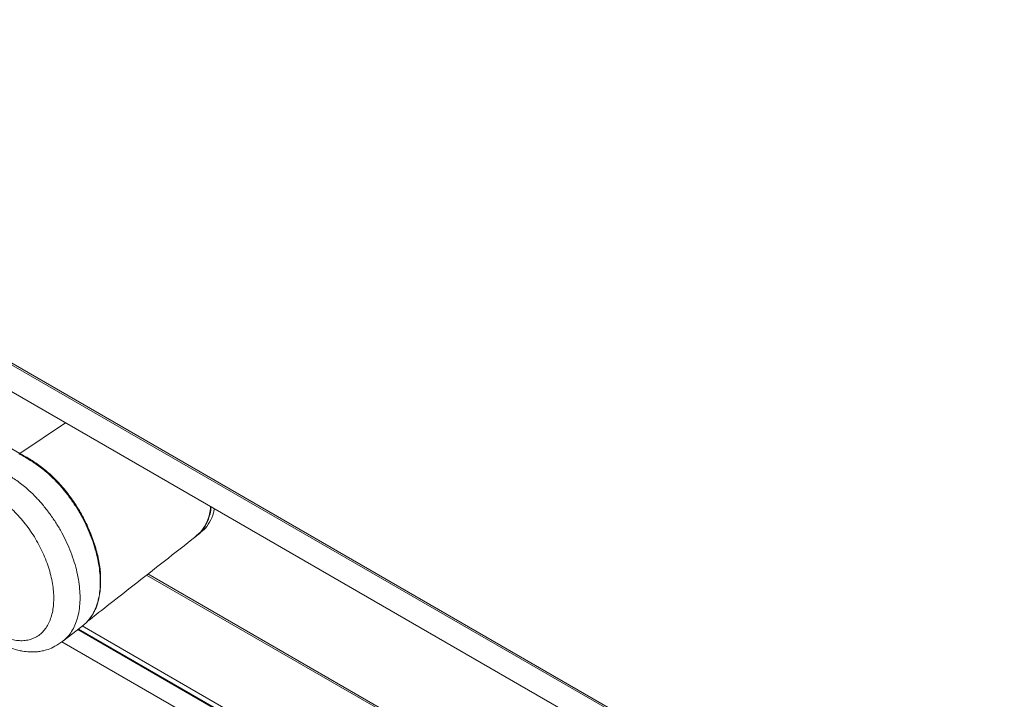
# Model space of a CAD drawing. Units: millimetres. Extents: x 900 to 1312, y 4 to 284.
# Drawn here: x 1270 to 1288, y 186 to 199 of the extents above; entities that cross this region are included whole.
import ezdxf

# ---------------------------------------------------------------- set-up
doc = ezdxf.new("R2010")
doc.units = ezdxf.units.MM

msp = doc.modelspace()

# ---------------------------------------------------------------- linework, layer by layer
at = {"color": 7, "linetype": 'Continuous', "lineweight": 15}
for p, q in [((1305.269, 171.96), (1258.554, 198.928)), ((1305.269, 171.993), (1258.582, 198.944)), ((1305.704, 171.214), (1258.119, 198.685)), ((1259.653, 196.758), (1269.646, 190.989)), ((1287.025, 178.336), (1270.706, 187.757)), ((1285.417, 179.28), (1270.718, 187.766)), ((1285.417, 179.378), (1270.79, 187.822)), ((1286.516, 178.238), (1270.416, 187.532))]:
    msp.add_line(p, q, dxfattribs=at)
at = {"color": 8, "linetype": 'Continuous', "lineweight": 15}
for p, q in [((1269.646, 190.989), (1270.482, 191.548)), ((1271.97, 188.757), (1285.417, 180.995)), ((1285.417, 181.028), (1271.994, 188.776))]:
    msp.add_line(p, q, dxfattribs=at)
at = {"color": 7, "linetype": 'Continuous', "lineweight": 15, "flags": 128}
msp.add_lwpolyline([(1270.434, 187.543), (1270.615, 187.686), (1270.812, 187.84)], dxfattribs=at)
at = {"color": 8, "linetype": 'Continuous', "lineweight": 15}
for points, knots in [([(1269.628, 190.984), (1269.689, 190.948), (1269.812, 190.877), (1269.997, 190.756), (1270.165, 190.621), (1270.312, 190.477), (1270.439, 190.335), (1270.559, 190.182), (1270.67, 190.02), (1270.771, 189.85), (1270.861, 189.675), (1270.939, 189.496), (1271.004, 189.316), (1271.055, 189.137), (1271.092, 188.961), (1271.114, 188.79), (1271.122, 188.626), (1271.114, 188.471), (1271.092, 188.325), (1271.055, 188.192), (1271.004, 188.071), (1270.938, 187.967), (1270.874, 187.89), (1270.827, 187.854), (1270.81, 187.842)], [0, 0, 0, 0, 0.058804, 0.117735, 0.177052, 0.221793, 0.266271, 0.310892, 0.355488, 0.39993, 0.444409, 0.488878, 0.533329, 0.577709, 0.621971, 0.666134, 0.710257, 0.75438, 0.798545, 0.842827, 0.887195, 0.931636, 0.976124, 1, 1, 1, 1]), ([(1270.432, 187.545), (1270.447, 187.557), (1270.495, 187.592), (1270.561, 187.67), (1270.628, 187.776), (1270.681, 187.898), (1270.72, 188.034), (1270.743, 188.182), (1270.751, 188.339), (1270.744, 188.505), (1270.721, 188.678), (1270.683, 188.857), (1270.631, 189.038), (1270.564, 189.22), (1270.484, 189.401), (1270.391, 189.578), (1270.286, 189.75), (1270.171, 189.915), (1270.047, 190.069), (1269.915, 190.212), (1269.763, 190.357), (1269.59, 190.491), (1269.404, 190.609), (1269.283, 190.679), (1269.223, 190.713)], [0, 0, 0, 0, 0.02215, 0.066873, 0.111565, 0.156169, 0.200649, 0.245003, 0.289281, 0.333548, 0.377887, 0.422349, 0.466947, 0.511631, 0.55638, 0.601148, 0.645879, 0.690866, 0.735837, 0.780616, 0.825963, 0.885756, 0.943597, 1, 1, 1, 1])]:
    msp.add_open_spline(points, degree=3, knots=knots, dxfattribs=at)
at = {"color": 7, "linetype": 'Continuous', "lineweight": 15}
for points, knots in [([(1270.996, 188.067), (1271.007, 188.087), (1271.041, 188.145), (1271.078, 188.256), (1271.108, 188.392), (1271.123, 188.524), (1271.126, 188.647), (1271.122, 188.768), (1271.106, 188.919), (1271.071, 189.112), (1271.006, 189.343), (1270.916, 189.58), (1270.804, 189.814), (1270.671, 190.039), (1270.537, 190.229), (1270.409, 190.385), (1270.29, 190.514), (1270.156, 190.64), (1270.003, 190.762), (1269.829, 190.877), (1269.706, 190.948), (1269.642, 190.985)], [0, 0, 0, 0, 0.026073, 0.07939, 0.128339, 0.171833, 0.209938, 0.244662, 0.28185, 0.34302, 0.408753, 0.474618, 0.540399, 0.606307, 0.673157, 0.718001, 0.763208, 0.812819, 0.868719, 0.931038, 1, 1, 1, 1]), ([(1271.125, 188.657), (1271.126, 188.685), (1271.129, 188.796), (1271.098, 189.008), (1271.032, 189.285), (1270.929, 189.566), (1270.797, 189.841), (1270.637, 190.104), (1270.454, 190.346), (1270.255, 190.561), (1270.049, 190.738), (1269.845, 190.874), (1269.712, 190.951), (1269.646, 190.989)], [0, 0, 0, 0, 0.034051, 0.132242, 0.230437, 0.32862, 0.426833, 0.525023, 0.623227, 0.721659, 0.820055, 0.909944, 1, 1, 1, 1]), ([(1268.989, 190.317), (1269.019, 190.3), (1269.077, 190.266), (1269.161, 190.216), (1269.243, 190.164), (1269.322, 190.11), (1269.4, 190.05), (1269.489, 189.975), (1269.588, 189.878), (1269.695, 189.759), (1269.796, 189.63), (1269.89, 189.493), (1269.975, 189.35), (1270.051, 189.202), (1270.116, 189.052), (1270.171, 188.9), (1270.214, 188.75), (1270.244, 188.602), (1270.263, 188.458), (1270.269, 188.32), (1270.262, 188.19), (1270.243, 188.068), (1270.212, 187.956), (1270.169, 187.855), (1270.114, 187.767), (1270.048, 187.693), (1269.972, 187.634), (1269.886, 187.59), (1269.792, 187.562), (1269.691, 187.55), (1269.583, 187.555), (1269.484, 187.573), (1269.395, 187.601), (1269.317, 187.632), (1269.238, 187.669), (1269.156, 187.712), (1269.073, 187.759), (1269.017, 187.791), (1268.989, 187.807)], [0, 0, 0, 0, 0.023487, 0.045938, 0.066843, 0.088309, 0.108828, 0.129347, 0.160453, 0.191592, 0.222754, 0.253835, 0.284777, 0.315735, 0.34668, 0.377626, 0.408456, 0.439274, 0.469945, 0.500625, 0.531313, 0.561992, 0.592818, 0.623656, 0.654595, 0.685532, 0.716478, 0.747428, 0.778495, 0.809681, 0.840829, 0.871936, 0.89241, 0.91293, 0.934435, 0.95535, 0.977829, 1, 1, 1, 1]), ([(1273.153, 190.006), (1273.147, 189.962), (1273.131, 189.847), (1273.068, 189.692), (1272.976, 189.548), (1272.895, 189.486), (1272.857, 189.457)], [0, 0, 0, 0, 0.1753431, 0.4645024, 0.7536236, 1, 1, 1, 1]), ([(1273.143, 190.011), (1273.137, 189.963), (1273.121, 189.843), (1273.056, 189.684), (1272.972, 189.548), (1272.899, 189.492), (1272.87, 189.469)], [0, 0, 0, 0, 0.199829, 0.504337, 0.800246, 1, 1, 1, 1]), ([(1272.956, 189.537), (1272.977, 189.551), (1273.044, 189.599), (1273.125, 189.722), (1273.189, 189.855), (1273.205, 189.949), (1273.209, 189.973)], [0, 0, 0, 0, 0.164677, 0.527443, 0.875858, 1, 1, 1, 1]), ([(1270.88, 187.903), (1271.16, 188.122), (1271.824, 188.643), (1272.489, 189.163), (1272.873, 189.465)], [0, 0, 0, 0, 0.4208176, 1, 1, 1, 1]), ([(1272.885, 189.474), (1272.897, 189.483), (1272.922, 189.503), (1272.947, 189.522), (1272.959, 189.532)], [0, 0, 0, 0, 0.499993, 1, 1, 1, 1]), ([(1270.812, 187.84), (1270.84, 187.863), (1270.879, 187.895), (1270.909, 187.936), (1270.916, 187.946)], [0, 0, 0, 0, 0.741479, 1, 1, 1, 1]), ([(1270.947, 187.986), (1270.954, 187.994), (1270.97, 188.015), (1270.982, 188.04), (1270.99, 188.055)], [0, 0, 0, 0, 0.377084, 1, 1, 1, 1]), ([(1269.045, 187.642), (1269.103, 187.608), (1269.213, 187.545), (1269.366, 187.466), (1269.496, 187.412), (1269.603, 187.379), (1269.709, 187.356), (1269.83, 187.343), (1269.948, 187.346), (1270.06, 187.363), (1270.169, 187.392), (1270.298, 187.448), (1270.386, 187.51), (1270.434, 187.543)], [0, 0, 0, 0, 0.126424, 0.237847, 0.330936, 0.404995, 0.4669, 0.555863, 0.659543, 0.721497, 0.798489, 0.890946, 1, 1, 1, 1])]:
    msp.add_open_spline(points, degree=3, knots=knots, dxfattribs=at)

doc.saveas('drawing.dxf')
